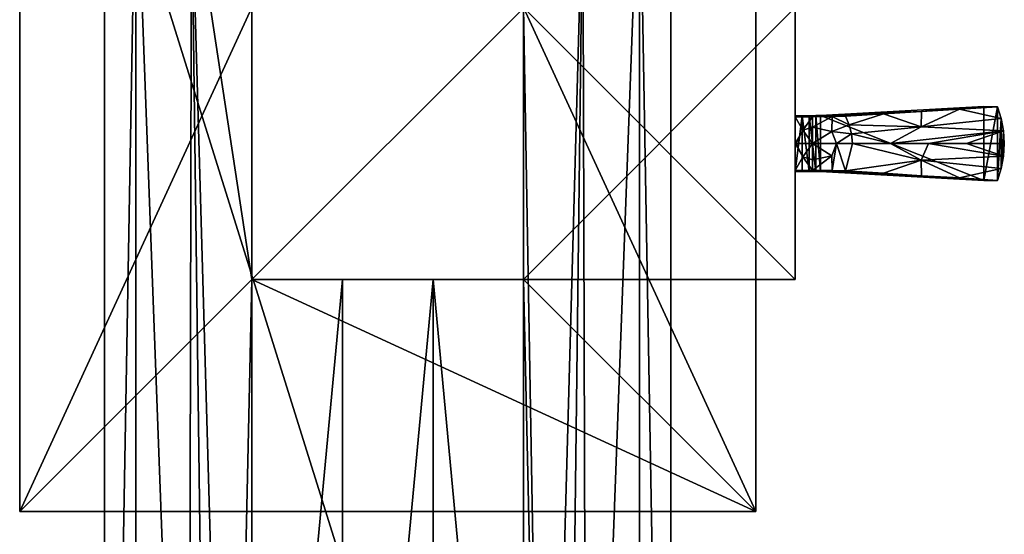
# Model space of a CAD drawing. Extents: x -65 to 109, y -260 to 143.
# Drawn here: x -65 to 109, y -69 to 22 of the extents above; entities that cross this region are included whole.
import ezdxf

# ---------------------------------------------------------------- set-up
doc = ezdxf.new("R2010")
doc.units = 0
doc.header["$MEASUREMENT"] = 0
doc.layers.add('LAYER00002', color=7, linetype='Continuous')
doc.layers.add('LAYER00003', color=7, linetype='Continuous')

msp = doc.modelspace()

# ---------------------------------------------------------------- linework, layer by layer
at = {"layer": 'LAYER00002', "color": 253}
for points in [[(105.29, 6.54, 688.14), (76.42, 4.96, 629.29), (105.29, -6.54, 688.14)], [(94.28, 5.68, 655.99), (76.42, 4.96, 629.29), (105.29, 6.54, 688.14)], [(87.57, 5.26, 640.48), (76.42, 4.96, 629.29), (94.28, 5.68, 655.99)], [(80.87, 4.85, 624.97), (76.42, 4.96, 629.29), (87.57, 5.26, 640.48)], [(81.54, 3.32, 624.66), (80.87, 4.85, 624.97), (87.57, 5.26, 640.48)], [(94.23, 2.92, 653.35), (81.54, 3.32, 624.66), (87.57, 5.26, 640.48)], [(94.28, 5.68, 655.99), (94.23, 2.92, 653.35), (87.57, 5.26, 640.48)], [(94.28, 5.68, 655.99), (100.99, 6.09, 671.5), (94.23, 2.92, 653.35)], [(94.23, 2.92, 653.35), (100.99, 6.09, 671.5), (108.37, 4.41, 686.7)], [(100.99, 6.09, 671.5), (94.28, 5.68, 655.99), (105.29, 6.54, 688.14)], [(100.99, 6.09, 671.5), (105.29, 6.54, 688.14), (107.69, 6.51, 687.02)], [(108.37, 4.41, 686.7), (100.99, 6.09, 671.5), (107.69, 6.51, 687.02)], [(105.29, 6.54, 688.14), (105.29, -6.54, 688.14), (107.69, 6.51, 687.02)], [(107.69, 6.51, 687.02), (105.29, -6.54, 688.14), (107.69, -6.51, 687.02)], [(107.69, -6.51, 687.02), (108.37, 4.41, 686.7), (107.69, 6.51, 687.02)], [(72, 0, 619.47), (72, -4.92, 627.88), (72, 4.92, 627.88)], [(72, 0, 619.47), (72, 4.92, 627.88), (72, 4.74, 620.92)], [(73.19, -4.92, 627.66), (73.19, 4.92, 627.66), (72, -4.92, 627.88)], [(72, -4.92, 627.88), (73.19, 4.92, 627.66), (72, 4.92, 627.88)], [(72, 4.92, 627.88), (73.19, 4.92, 627.66), (72, 4.74, 620.92)], [(72, 4.74, 620.92), (73.19, 4.92, 627.66), (75.04, 4.74, 620.93)], [(72, 0, 619.47), (72, 4.74, 620.92), (73.33, 2.37, 619.86)], [(73.33, 2.37, 619.86), (72, 4.74, 620.92), (75.04, 4.74, 620.93)], [(74.47, 4.92, 627.7), (73.19, 4.92, 627.66), (74.47, -4.92, 627.7)], [(74.47, -4.92, 627.7), (73.19, 4.92, 627.66), (73.19, -4.92, 627.66)], [(75.04, 4.74, 620.93), (73.19, 4.92, 627.66), (74.47, 4.92, 627.7)], [(75.04, 2.87, 620.05), (73.33, 2.37, 619.86), (75.04, 4.74, 620.93)], [(75.62, 4.93, 628.28), (74.47, 4.92, 627.7), (75.62, -4.93, 628.28)], [(75.62, 4.93, 628.28), (75.04, 4.74, 620.93), (74.47, 4.92, 627.7)], [(75.62, -4.93, 628.28), (74.47, 4.92, 627.7), (74.47, -4.92, 627.7)], [(75.62, 4.93, 628.28), (78.53, 4.77, 622.11), (75.04, 4.74, 620.93)], [(75.04, 4.74, 620.93), (78.53, 4.77, 622.11), (75.04, 2.87, 620.05)], [(75.04, 2.87, 620.05), (78.53, 4.77, 622.11), (78.47, 2.15, 620.76)], [(76.42, 4.96, 629.29), (75.62, 4.93, 628.28), (76.42, -4.96, 629.29)], [(75.62, 4.93, 628.28), (76.42, 4.96, 629.29), (78.53, 4.77, 622.11)], [(76.42, -4.96, 629.29), (75.62, 4.93, 628.28), (75.62, -4.93, 628.28)], [(78.53, 4.77, 622.11), (76.42, 4.96, 629.29), (80.87, 4.85, 624.97)], [(105.29, -6.54, 688.14), (76.42, 4.96, 629.29), (76.42, -4.96, 629.29)], [(78.53, 4.77, 622.11), (81.54, 3.32, 624.66), (78.47, 2.15, 620.76)], [(80.87, 4.85, 624.97), (81.54, 3.32, 624.66), (78.53, 4.77, 622.11)], [(108.78, 2.22, 686.51), (94.23, 2.92, 653.35), (108.37, 4.41, 686.7)], [(108.37, -4.41, 686.7), (108.37, 4.41, 686.7), (107.69, -6.51, 687.02)], [(108.37, -4.41, 686.7), (108.78, 2.22, 686.51), (108.37, 4.41, 686.7)], [(72.15, 0, 619.47), (72, 0, 619.47), (73.33, 2.37, 619.86)], [(75.04, 0, 619.58), (72.15, 0, 619.47), (73.33, 2.37, 619.86)], [(75.04, 0, 619.58), (73.33, 2.37, 619.86), (75.04, 2.87, 620.05)], [(75.04, 0, 619.58), (75.04, 2.87, 620.05), (78.47, 2.15, 620.76)], [(79.26, 0, 620.97), (75.04, 0, 619.58), (78.47, 2.15, 620.76)], [(81.95, 1.69, 624.46), (78.47, 2.15, 620.76), (81.54, 3.32, 624.66)], [(81.95, 1.69, 624.46), (79.26, 0, 620.97), (78.47, 2.15, 620.76)], [(81.95, 1.69, 624.46), (81.54, 3.32, 624.66), (94.23, 2.92, 653.35)], [(88.8, 0, 639.91), (81.95, 1.69, 624.46), (94.23, 2.92, 653.35)], [(108.78, 2.22, 686.51), (88.8, 0, 639.91), (94.23, 2.92, 653.35)], [(108.78, 2.22, 686.51), (95.5, 0, 655.42), (88.8, 0, 639.91)], [(108.78, 2.22, 686.51), (102.21, 0, 670.93), (95.5, 0, 655.42)], [(108.78, 2.22, 686.51), (108.92, 0, 686.45), (102.21, 0, 670.93)], [(108.78, -2.22, 686.51), (108.78, 2.22, 686.51), (108.37, -4.41, 686.7)], [(108.92, 0, 686.45), (108.78, 2.22, 686.51), (108.78, -2.22, 686.51)], [(78.47, -2.15, 620.76), (75.04, 0, 619.58), (79.26, 0, 620.97)], [(78.47, -2.15, 620.76), (79.26, 0, 620.97), (78.53, -4.77, 622.11)], [(79.26, 0, 620.97), (80.87, -4.85, 624.97), (78.53, -4.77, 622.11)], [(81.95, 1.69, 624.46), (82.09, 0, 624.4), (79.26, 0, 620.97)], [(82.09, 0, 624.4), (80.87, -4.85, 624.97), (79.26, 0, 620.97)], [(82.09, 0, 624.4), (81.95, 1.69, 624.46), (88.8, 0, 639.91)], [(72, -4.74, 620.92), (72, -4.92, 627.88), (72, 0, 619.47)], [(72, -4.74, 620.92), (72, 0, 619.47), (73.33, -2.37, 619.86)], [(72, 0, 619.47), (72.15, 0, 619.47), (73.33, -2.37, 619.86)], [(73.33, -2.37, 619.86), (72.15, 0, 619.47), (75.04, 0, 619.58)], [(75.04, -2.87, 620.05), (73.33, -2.37, 619.86), (75.04, 0, 619.58)], [(75.04, -2.87, 620.05), (75.04, 0, 619.58), (78.47, -2.15, 620.76)], [(80.87, -4.85, 624.97), (82.09, 0, 624.4), (94.23, -2.92, 653.35)], [(82.09, 0, 624.4), (88.8, 0, 639.91), (94.23, -2.92, 653.35)], [(94.23, -2.92, 653.35), (88.8, 0, 639.91), (95.5, 0, 655.42)], [(94.23, -2.92, 653.35), (95.5, 0, 655.42), (108.78, -2.22, 686.51)], [(108.78, -2.22, 686.51), (95.5, 0, 655.42), (102.21, 0, 670.93)], [(108.92, 0, 686.45), (108.78, -2.22, 686.51), (102.21, 0, 670.93)], [(75.04, -4.74, 620.93), (72, -4.74, 620.92), (73.33, -2.37, 619.86)], [(75.04, -4.74, 620.93), (73.33, -2.37, 619.86), (75.04, -2.87, 620.05)], [(75.04, -4.74, 620.93), (75.04, -2.87, 620.05), (78.47, -2.15, 620.76)], [(75.04, -4.74, 620.93), (78.47, -2.15, 620.76), (78.53, -4.77, 622.11)], [(87.57, -5.26, 640.48), (80.87, -4.85, 624.97), (94.23, -2.92, 653.35)], [(87.57, -5.26, 640.48), (94.23, -2.92, 653.35), (94.28, -5.68, 655.99)], [(108.37, -4.41, 686.7), (94.23, -2.92, 653.35), (108.78, -2.22, 686.51)], [(100.99, -6.09, 671.5), (94.28, -5.68, 655.99), (94.23, -2.92, 653.35)], [(108.37, -4.41, 686.7), (100.99, -6.09, 671.5), (94.23, -2.92, 653.35)], [(72, -4.92, 627.88), (72, -4.74, 620.92), (73.19, -4.92, 627.66)], [(73.19, -4.92, 627.66), (72, -4.74, 620.92), (75.04, -4.74, 620.93)], [(74.47, -4.92, 627.7), (73.19, -4.92, 627.66), (75.04, -4.74, 620.93)], [(74.47, -4.92, 627.7), (75.04, -4.74, 620.93), (75.62, -4.93, 628.28)], [(75.04, -4.74, 620.93), (78.53, -4.77, 622.11), (75.62, -4.93, 628.28)], [(75.62, -4.93, 628.28), (78.53, -4.77, 622.11), (76.42, -4.96, 629.29)], [(76.42, -4.96, 629.29), (78.53, -4.77, 622.11), (80.87, -4.85, 624.97)], [(87.57, -5.26, 640.48), (76.42, -4.96, 629.29), (80.87, -4.85, 624.97)], [(87.57, -5.26, 640.48), (94.28, -5.68, 655.99), (76.42, -4.96, 629.29)], [(76.42, -4.96, 629.29), (94.28, -5.68, 655.99), (105.29, -6.54, 688.14)], [(108.37, -4.41, 686.7), (107.69, -6.51, 687.02), (100.99, -6.09, 671.5)], [(105.29, -6.54, 688.14), (94.28, -5.68, 655.99), (100.99, -6.09, 671.5)], [(107.69, -6.51, 687.02), (105.29, -6.54, 688.14), (100.99, -6.09, 671.5)]]:
    msp.add_3dface(points, dxfattribs=at)
at = {"layer": 'LAYER00003', "color": 253}
for points in [[(-65, -65, 15), (-24, 24, 15), (-65, 65, 15)], [(-65, 65, 15), (-65, 65, 0), (-65, -65, 15)], [(-65, -65, 15), (-65, 65, 0), (-65, -65, 0)], [(-65, 65, 0), (65, 65, 0), (-65, -65, 0)], [(-65, -65, 0), (65, 65, 0), (65, -65, 0)], [(24, 24, 15), (65, -65, 15), (65, 65, 15)], [(65, -65, 15), (65, -65, 0), (65, 65, 15)], [(65, 65, 15), (65, -65, 0), (65, 65, 0)], [(-44.49, 54.5, 865.56), (-50, -260, 870), (-50, 60, 870)], [(-50, -260, 870), (-50, -260, 874), (-50, 60, 870)], [(-50, 60, 870), (-50, -260, 874), (-50, 60, 874)], [(-50, -260, 874), (50, -260, 874), (-50, 60, 874)], [(-50, 60, 874), (50, -260, 874), (50, 60, 874)], [(50, -260, 870), (44.49, 54.5, 865.56), (50, 60, 870)], [(50, -260, 874), (50, -260, 870), (50, 60, 874)], [(50, 60, 874), (50, -260, 870), (50, 60, 870)], [(-44.49, -254.51, 865.56), (-50, -260, 870), (-44.49, 54.5, 865.56)], [(-44.49, 54.5, 865.56), (-34.64, 46.06, 861.07), (-35.2, -195.2, 861.26)], [(-44.49, 54.5, 865.56), (-35.2, -195.2, 861.26), (-44.49, -254.51, 865.56)], [(34.44, 45.9, 861.01), (44.49, 54.5, 865.56), (35.2, -195.2, 861.26)], [(44.49, 54.5, 865.56), (44.49, -254.51, 865.56), (35.2, -195.2, 861.26)], [(44.49, -254.51, 865.56), (44.49, 54.5, 865.56), (50, -260, 870)], [(-34.64, 46.06, 861.07), (-31.53, -195.2, 860.19), (-35.2, -195.2, 861.26)], [(-24, 24, 858.96), (-24, -24, 858.96), (-34.64, 46.06, 861.07)], [(-24, -24, 858.96), (-27.79, -195.2, 859.42), (-34.64, 46.06, 861.07)], [(-27.79, -195.2, 859.42), (-31.53, -195.2, 860.19), (-34.64, 46.06, 861.07)], [(34.44, 45.9, 861.01), (27.79, -195.2, 859.42), (24, 24, 858.96)], [(34.44, 45.9, 861.01), (31.53, -195.2, 860.19), (27.79, -195.2, 859.42)], [(34.44, 45.9, 861.01), (35.2, -195.2, 861.26), (31.53, -195.2, 860.19)], [(-24, 24, 15), (-65, -65, 15), (-24, -24, 15)], [(-24, -24, 15), (-24, -24, 858.96), (-24, 24, 15)], [(-24, 24, 15), (-24, -24, 858.96), (-24, 24, 858.96)], [(24, 24, 642), (24, 24, 858.96), (24, -24, 642)], [(24, -24, 642), (24, 24, 858.96), (24, -24, 858.96)], [(24, -24, 642), (72, -24, 642), (24, 24, 642)], [(24, 24, 642), (72, -24, 642), (72, 24, 642)], [(27.79, -195.2, 859.42), (24, -24, 858.96), (24, 24, 858.96)], [(24, 24, 594), (72, 24, 594), (24, -24, 594)], [(24, -24, 594), (72, 24, 594), (72, -24, 594)], [(24, -24, 594), (24, -24, 15), (24, 24, 594)], [(24, 24, 594), (24, -24, 15), (24, 24, 15)], [(24, -24, 15), (65, -65, 15), (24, 24, 15)], [(72, 24, 594), (72, 24, 642), (72, -24, 594)], [(72, -24, 594), (72, 24, 642), (72, -24, 642)], [(-24, -24, 15), (-65, -65, 15), (65, -65, 15)], [(-24, -195.2, 858.96), (-27.79, -195.2, 859.42), (-24, -24, 858.96)], [(-24, -195.2, 858.96), (-24, -24, 858.96), (-8.01, -24, 858.11)], [(24, -24, 594), (-8.01, -24, 858.11), (-24, -24, 858.96)], [(24, -24, 594), (-24, -24, 858.96), (-24, -24, 15)], [(-24, -24, 15), (24, -24, 15), (24, -24, 594)], [(-24, -24, 15), (65, -65, 15), (24, -24, 15)], [(-24, -195.2, 858.96), (-8.01, -24, 858.11), (-8.01, -195.2, 858.11)], [(24, -24, 642), (8.01, -24, 858.11), (-8.01, -24, 858.11)], [(24, -24, 642), (-8.01, -24, 858.11), (24, -24, 594)], [(8.01, -195.2, 858.11), (-8.01, -195.2, 858.11), (8.01, -24, 858.11)], [(8.01, -24, 858.11), (-8.01, -195.2, 858.11), (-8.01, -24, 858.11)], [(24, -24, 858.96), (8.01, -24, 858.11), (24, -24, 642)], [(24, -24, 858.96), (24, -195.2, 858.96), (8.01, -24, 858.11)], [(8.01, -24, 858.11), (24, -195.2, 858.96), (8.01, -195.2, 858.11)], [(72, -24, 594), (72, -24, 642), (24, -24, 594)], [(24, -24, 594), (72, -24, 642), (24, -24, 642)], [(24, -195.2, 858.96), (24, -24, 858.96), (27.79, -195.2, 859.42)], [(-65, -65, 15), (-65, -65, 0), (65, -65, 15)], [(65, -65, 15), (-65, -65, 0), (65, -65, 0)]]:
    msp.add_3dface(points, dxfattribs=at)

doc.saveas('drawing.dxf')
